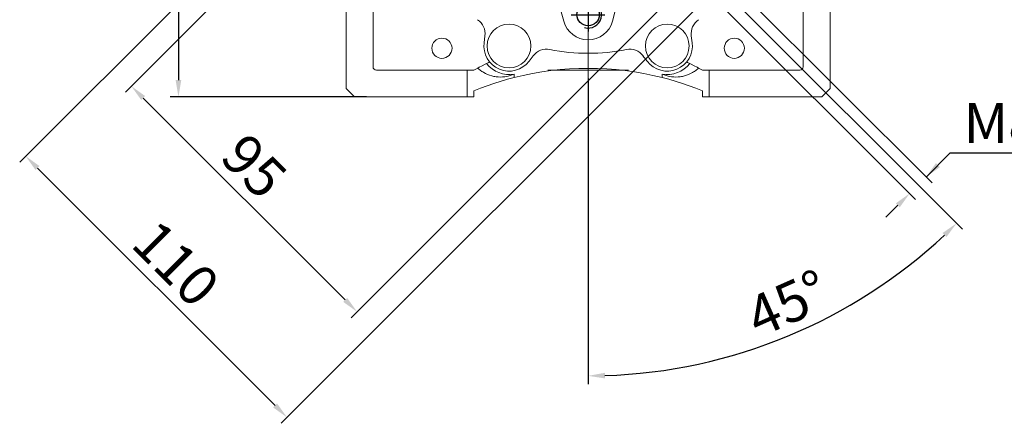
# Model space of a CAD drawing. Extents: x -133 to 1585, y 609 to 1849.
# Drawn here: x 377 to 670, y 1082 to 1203 of the extents above; entities that cross this region are included whole.
import ezdxf

# ---------------------------------------------------------------- set-up
doc = ezdxf.new("R2010")
doc.units = 0
doc.header["$MEASUREMENT"] = 0
doc.linetypes.add('CENTER', pattern=[50.8, 31.75, -6.35, 6.35, -6.35])
doc.layers.add('CENTER', color=1, linetype='CENTER')
doc.layers.add('THIN', color=3, linetype='Continuous')
doc.styles.add('MX_NOTE_STANDARD', font='txt.shx', dxfattribs={"height": 3.15, "bigfont": 'extfont.shx'})
doc.dimstyles.new('MXDIMSTYLE', dxfattribs={"dimtxt": 3.15, "dimasz": 2.5, "dimexe": 1.5, "dimexo": 1, "dimgap": 1, "dimtad": 1, "dimdec": 4, "dimdsep": 46, "dimtxsty": 'MX_NOTE_STANDARD', "dimcen": 2.5, "dimadec": 0, "dimazin": 0, "dimtfac": 1, "dimtdec": 4, "dimtmove": 2, "dimatfit": 3, "dimfxl": 0, "dimtolj": 1, "dimarcsym": 0})

# ---------------------------------------------------------------- blocks, each defined once
blk = doc.blocks.new('*D198')
at = {"color": 3, "linetype": 'Continuous', "lineweight": -2}
for p, q in [((510.18, 1283.01), (408.17, 1181)), ((577.36, 1215.83), (475.35, 1113.82)), ((413.48, 1179.23), (473.58, 1119.13))]:
    blk.add_line(p, q, dxfattribs=at)
at = {"color": 3}
for points in [[(414.07, 1179.82), (412.89, 1178.64), (409.94, 1182.77)], [(472.99, 1118.54), (474.17, 1119.72), (477.12, 1115.59)]]:
    blk.add_solid(points, dxfattribs=at)
at = {"layer": 'DEFPOINTS', "color": 0}
for p in [(512.3, 1285.13), (579.48, 1217.95), (477.12, 1115.59)]:
    blk.add_point(p, dxfattribs=at)
at = {"color": 3, "linetype": 'Continuous', "lineweight": 15, "insert": (446.51, 1158.93), "char_height": 12, "attachment_point": 5, "rotation": 315}
blk.add_mtext('\\A1;95', dxfattribs=at)
blk = doc.blocks.new('*D199')
at = {"color": 3, "linetype": 'Continuous', "lineweight": -2}
for p, q in [((504.88, 1288.31), (376.73, 1160.16)), ((582.66, 1210.53), (454.51, 1082.38)), ((382.03, 1158.39), (452.75, 1087.68))]:
    blk.add_line(p, q, dxfattribs=at)
at = {"color": 3}
for points in [[(382.62, 1158.98), (381.45, 1157.8), (378.5, 1161.93)], [(452.16, 1087.09), (453.33, 1088.27), (456.28, 1084.15)]]:
    blk.add_solid(points, dxfattribs=at)
at = {"layer": 'DEFPOINTS', "color": 0}
for p in [(507, 1290.43), (584.78, 1212.65), (456.28, 1084.15)]:
    blk.add_point(p, dxfattribs=at)
at = {"color": 3, "linetype": 'Continuous', "lineweight": 15, "insert": (423.24, 1129.92), "char_height": 12, "attachment_point": 5, "rotation": 315}
blk.add_mtext('\\A1;110', dxfattribs=at)
blk = doc.blocks.new('*D201')
at = {"color": 3, "linetype": 'Continuous', "lineweight": -2}
for p, q in [((583.95, 1218.18), (648.24, 1153.95)), ((579.06, 1213.29), (643.34, 1149.05)), ((653.54, 1162.79), (646.47, 1155.71)), ((708.62, 1162.79), (653.54, 1162.79)), ((638.04, 1147.28), (634.51, 1143.74))]:
    blk.add_line(p, q, dxfattribs=at)
at = {"color": 3}
for points in [[(649.41, 1159.84), (650.59, 1158.66), (646.47, 1155.71)], [(638.63, 1146.69), (637.45, 1147.87), (641.58, 1150.82)]]:
    blk.add_solid(points, dxfattribs=at)
at = {"layer": 'DEFPOINTS', "color": 0}
for p in [(581.83, 1220.3), (576.93, 1215.41), (641.58, 1150.82)]:
    blk.add_point(p, dxfattribs=at)
at = {"color": 3, "linetype": 'Continuous', "lineweight": 15, "insert": (682.58, 1171.79), "char_height": 12, "attachment_point": 5}
blk.add_mtext('\\A1;M8X14', dxfattribs=at)
blk = doc.blocks.new('*D202')
at = {"color": 3, "linetype": 'Continuous', "lineweight": -2}
for p, q in [((581.6, 1215.83), (657.29, 1140.15)), ((545.89, 1185.05), (545.89, 1094.01))]:
    blk.add_line(p, q, dxfattribs=at)
blk.add_arc((545.89, 1251.54), 155.03, 271.8479, 313.1521, dxfattribs=at)
at = {"color": 3}
for points in [[(652.51, 1137.84), (651.35, 1139.03), (655.52, 1141.91)], [(550.88, 1097.42), (550.9, 1095.75), (545.89, 1096.51)]]:
    blk.add_solid(points, dxfattribs=at)
at = {"layer": 'DEFPOINTS', "color": 0}
for p in [(545.89, 1251.54), (579.48, 1217.95), (545.89, 1188.05), (586.02, 1101.79)]:
    blk.add_point(p, dxfattribs=at)
at = {"color": 3, "linetype": 'Continuous', "lineweight": 15, "insert": (605.23, 1118.1), "char_height": 12, "attachment_point": 5, "rotation": 23.9728}
blk.add_mtext('\\A1;45%%d', dxfattribs=at)
blk = doc.blocks.new('A$C508B62B4')
blk.add_circle((0, 0), 3.32)
at = {"layer": 'CENTER'}
for p, q in [((0, 5), (0, -5)), ((-5, 0), (5, 0))]:
    blk.add_line(p, q, dxfattribs=at)
at = {"layer": 'THIN'}
blk.add_arc((0, 0), 4, 255, 165, dxfattribs=at)
blk = doc.blocks.new('*D215')
at = {"color": 3, "linetype": 'Continuous', "lineweight": -2}
for p, q in [((463.16, 1251.54), (421.47, 1251.54)), ((423.97, 1246.54), (423.97, 1184.54)), ((479.97, 1179.54), (421.47, 1179.54))]:
    blk.add_line(p, q, dxfattribs=at)
at = {"color": 3}
for points in [[(424.81, 1246.54), (423.14, 1246.54), (423.97, 1251.54)], [(423.14, 1184.54), (424.81, 1184.54), (423.97, 1179.54)]]:
    blk.add_solid(points, dxfattribs=at)
at = {"layer": 'DEFPOINTS', "color": 0}
for p in [(466.16, 1251.54), (423.97, 1179.54), (482.97, 1179.54)]:
    blk.add_point(p, dxfattribs=at)
at = {"color": 3, "linetype": 'Continuous', "lineweight": 15, "insert": (414.97, 1215.54), "char_height": 12, "attachment_point": 5, "rotation": 90}
blk.add_mtext('\\A1;72', dxfattribs=at)

msp = doc.modelspace()

# ---------------------------------------------------------------- linework, layer by layer
at = {"lineweight": 13}
for p, q in [((473.89, 1182.01), (473.89, 1217.54)), ((473.89, 1182.01), (473.89, 1217.54)), ((473.89, 1182.01), (473.89, 1217.54)), ((481.89, 1217.54), (481.89, 1188.54)), ((481.89, 1217.54), (481.89, 1188.54)), ((481.89, 1217.54), (481.89, 1188.54)), ((609.89, 1188.54), (609.89, 1217.54)), ((617.89, 1217.54), (617.89, 1182.01)), ((538.65, 1202.1), (537.71, 1205.59)), ((538.65, 1202.1), (537.71, 1205.59)), ((538.65, 1202.1), (537.71, 1205.59)), ((554.07, 1205.59), (553.14, 1202.1)), ((554.07, 1205.59), (553.14, 1202.1)), ((554.07, 1205.59), (553.14, 1202.1)), ((514.92, 1195.7), (515.19, 1197.74)), ((514.92, 1195.7), (515.19, 1197.74)), ((514.92, 1195.7), (515.19, 1197.74)), ((576.59, 1197.74), (576.86, 1195.7)), ((576.59, 1197.74), (576.86, 1195.7)), ((576.59, 1197.74), (576.86, 1195.7)), ((529.56, 1191.79), (528.31, 1190.16)), ((529.56, 1191.79), (528.31, 1190.16)), ((563.48, 1190.16), (562.22, 1191.79)), ((563.48, 1190.16), (562.22, 1191.79)), ((482.89, 1187.54), (511.89, 1187.54)), ((482.89, 1187.54), (511.89, 1187.54)), ((482.89, 1187.54), (511.89, 1187.54)), ((509.89, 1179.54), (509.89, 1187.54)), ((509.89, 1179.54), (509.89, 1187.54)), ((511.89, 1187.54), (512.08, 1187.64)), ((511.89, 1187.54), (512.08, 1187.64)), ((512.08, 1187.64), (512.45, 1187.85)), ((512.08, 1187.64), (512.45, 1187.85)), ((512.45, 1187.85), (512.83, 1188.06)), ((512.45, 1187.85), (512.83, 1188.06)), ((512.83, 1188.06), (513.02, 1188.16)), ((512.83, 1188.06), (513.02, 1188.16)), ((513.44, 1188.39), (513.02, 1188.16)), ((513.44, 1188.39), (513.02, 1188.16)), ((513.25, 1187.94), (513.02, 1188.16)), ((513.25, 1187.94), (513.02, 1188.16)), ((513.74, 1187.53), (513.25, 1187.94)), ((513.74, 1187.53), (513.25, 1187.94)), ((514.32, 1188.85), (513.44, 1188.39)), ((514.32, 1188.85), (513.44, 1188.39)), ((514.27, 1187.15), (513.74, 1187.53)), ((514.27, 1187.15), (513.74, 1187.53)), ((514.54, 1186.98), (514.27, 1187.15)), ((514.54, 1186.98), (514.27, 1187.15)), ((515.21, 1189.3), (514.32, 1188.85)), ((515.21, 1189.3), (514.32, 1188.85)), ((514.81, 1186.81), (514.54, 1186.98)), ((514.81, 1186.81), (514.54, 1186.98)), ((515.38, 1186.5), (514.81, 1186.81)), ((515.38, 1186.5), (514.81, 1186.81)), ((515.64, 1189.51), (515.21, 1189.3)), ((515.64, 1189.51), (515.21, 1189.3)), ((557.89, 1187.54), (533.89, 1187.54)), ((557.89, 1187.54), (533.89, 1187.54)), ((576.58, 1189.3), (576.15, 1189.51)), ((576.58, 1189.3), (576.15, 1189.51)), ((576.97, 1186.81), (576.4, 1186.5)), ((576.97, 1186.81), (576.4, 1186.5)), ((577.46, 1188.85), (576.58, 1189.3)), ((577.46, 1188.85), (576.58, 1189.3)), ((577.25, 1186.98), (576.97, 1186.81)), ((577.25, 1186.98), (576.97, 1186.81)), ((577.52, 1187.15), (577.25, 1186.98)), ((577.52, 1187.15), (577.25, 1186.98)), ((578.34, 1188.39), (577.46, 1188.85)), ((578.34, 1188.39), (577.46, 1188.85)), ((578.04, 1187.53), (577.52, 1187.15)), ((578.04, 1187.53), (577.52, 1187.15)), ((578.53, 1187.94), (578.04, 1187.53)), ((578.53, 1187.94), (578.04, 1187.53)), ((578.77, 1188.16), (578.34, 1188.39)), ((578.77, 1188.16), (578.34, 1188.39)), ((578.77, 1188.16), (578.53, 1187.94)), ((578.77, 1188.16), (578.53, 1187.94)), ((578.77, 1188.16), (578.96, 1188.06)), ((578.77, 1188.16), (578.96, 1188.06)), ((578.96, 1188.06), (579.33, 1187.85)), ((578.96, 1188.06), (579.33, 1187.85)), ((579.33, 1187.85), (579.71, 1187.64)), ((579.33, 1187.85), (579.71, 1187.64)), ((579.71, 1187.64), (579.89, 1187.54)), ((579.71, 1187.64), (579.89, 1187.54)), ((579.89, 1187.54), (608.89, 1187.54)), ((579.89, 1187.54), (608.89, 1187.54)), ((581.89, 1187.54), (581.89, 1179.54)), ((581.89, 1187.54), (581.89, 1179.54)), ((515.97, 1186.23), (515.38, 1186.5)), ((515.97, 1186.23), (515.38, 1186.5)), ((516.58, 1186), (515.97, 1186.23)), ((516.58, 1186), (515.97, 1186.23)), ((517.2, 1185.81), (516.58, 1186)), ((517.2, 1185.81), (516.58, 1186)), ((517.84, 1185.66), (517.2, 1185.81)), ((517.84, 1185.66), (517.2, 1185.81)), ((521.86, 1184.79), (517.82, 1183.57)), ((521.86, 1184.79), (517.82, 1183.57)), ((518.16, 1185.61), (517.84, 1185.66)), ((518.16, 1185.61), (517.84, 1185.66)), ((518.48, 1185.56), (518.16, 1185.61)), ((518.48, 1185.56), (518.16, 1185.61)), ((519.13, 1185.49), (518.48, 1185.56)), ((519.13, 1185.49), (518.48, 1185.56)), ((519.78, 1185.47), (519.13, 1185.49)), ((519.78, 1185.47), (519.13, 1185.49)), ((520.44, 1185.49), (519.78, 1185.47)), ((520.44, 1185.49), (519.78, 1185.47)), ((521.09, 1185.56), (520.44, 1185.49)), ((521.09, 1185.56), (520.44, 1185.49)), ((521.73, 1185.66), (521.09, 1185.56)), ((521.73, 1185.66), (521.09, 1185.56)), ((522.05, 1185.73), (521.73, 1185.66)), ((522.05, 1185.73), (521.73, 1185.66)), ((523.89, 1185.32), (521.86, 1184.79)), ((523.89, 1185.32), (521.86, 1184.79)), ((522.36, 1185.81), (522.05, 1185.73)), ((522.36, 1185.81), (522.05, 1185.73)), ((522.99, 1186), (522.36, 1185.81)), ((522.99, 1186), (522.36, 1185.81)), ((523.59, 1186.23), (522.99, 1186)), ((523.59, 1186.23), (522.99, 1186)), ((523.89, 1186.36), (523.59, 1186.23)), ((523.89, 1186.36), (523.59, 1186.23)), ((523.89, 1186.36), (523.89, 1185.32)), ((523.89, 1186.36), (523.89, 1185.32)), ((567.89, 1186.36), (567.89, 1185.32)), ((568.19, 1186.23), (567.89, 1186.36)), ((567.89, 1186.36), (567.89, 1185.32)), ((568.19, 1186.23), (567.89, 1186.36)), ((569.93, 1184.79), (567.89, 1185.32)), ((569.93, 1184.79), (567.89, 1185.32)), ((568.8, 1186), (568.19, 1186.23)), ((568.8, 1186), (568.19, 1186.23)), ((569.42, 1185.81), (568.8, 1186)), ((569.42, 1185.81), (568.8, 1186)), ((569.74, 1185.73), (569.42, 1185.81)), ((569.74, 1185.73), (569.42, 1185.81)), ((570.05, 1185.66), (569.74, 1185.73)), ((570.05, 1185.66), (569.74, 1185.73)), ((573.96, 1183.57), (569.93, 1184.79)), ((573.96, 1183.57), (569.93, 1184.79)), ((570.7, 1185.56), (570.05, 1185.66)), ((570.7, 1185.56), (570.05, 1185.66)), ((571.35, 1185.49), (570.7, 1185.56)), ((571.35, 1185.49), (570.7, 1185.56)), ((572, 1185.47), (571.35, 1185.49)), ((572, 1185.47), (571.35, 1185.49)), ((572.65, 1185.49), (572, 1185.47)), ((572.65, 1185.49), (572, 1185.47)), ((573.3, 1185.56), (572.65, 1185.49)), ((573.3, 1185.56), (572.65, 1185.49)), ((573.63, 1185.61), (573.3, 1185.56)), ((573.63, 1185.61), (573.3, 1185.56)), ((573.95, 1185.66), (573.63, 1185.61)), ((573.95, 1185.66), (573.63, 1185.61)), ((574.58, 1185.81), (573.95, 1185.66)), ((574.58, 1185.81), (573.95, 1185.66)), ((575.2, 1186), (574.58, 1185.81)), ((575.2, 1186), (574.58, 1185.81)), ((575.81, 1186.23), (575.2, 1186)), ((575.81, 1186.23), (575.2, 1186)), ((576.4, 1186.5), (575.81, 1186.23)), ((576.4, 1186.5), (575.81, 1186.23)), ((476.37, 1179.54), (473.89, 1182.01)), ((476.37, 1179.54), (473.89, 1182.01)), ((476.37, 1179.54), (473.89, 1182.01)), ((513.85, 1182.16), (511.89, 1181.39)), ((513.85, 1182.16), (511.89, 1181.39)), ((511.89, 1181.39), (511.89, 1179.54)), ((511.89, 1181.39), (511.89, 1179.54)), ((517.82, 1183.57), (513.85, 1182.16)), ((517.82, 1183.57), (513.85, 1182.16)), ((577.93, 1182.16), (573.96, 1183.57)), ((577.93, 1182.16), (573.96, 1183.57)), ((579.89, 1181.39), (577.93, 1182.16)), ((579.89, 1181.39), (577.93, 1182.16)), ((579.89, 1179.54), (579.89, 1181.39)), ((579.89, 1179.54), (579.89, 1181.39)), ((617.89, 1182.01), (615.42, 1179.54)), ((511.89, 1179.54), (476.37, 1179.54)), ((511.89, 1179.54), (476.37, 1179.54)), ((511.89, 1179.54), (476.37, 1179.54)), ((615.42, 1179.54), (579.89, 1179.54)), ((615.42, 1179.54), (579.89, 1179.54))]:
    msp.add_line(p, q, dxfattribs=at)
for centre, radius in [((545.89, 1204.04), 3.32), ((545.89, 1204.04), 3.32), ((545.89, 1204.04), 3.32), ((522.36, 1194.72), 6.5), ((522.36, 1194.72), 6.5), ((522.36, 1194.72), 6.5), ((569.43, 1194.72), 6.5), ((569.43, 1194.72), 6.5), ((569.43, 1194.72), 6.5), ((502.39, 1194.04), 3), ((502.39, 1194.04), 3), ((502.39, 1194.04), 3), ((589.39, 1194.04), 3), ((589.39, 1194.04), 3), ((589.39, 1194.04), 3)]:
    msp.add_circle(centre, radius, dxfattribs=at)
for centre, radius, start, end in [((510.23, 1198.39), 5, 352.5, 56.1393), ((510.23, 1198.39), 5, 352.5, 56.1393), ((510.23, 1198.39), 5, 352.5, 56.1393), ((545.89, 1204.04), 7.5, 195, 345), ((545.89, 1204.04), 7.5, 195, 345), ((545.89, 1204.04), 7.5, 195, 345), ((581.55, 1198.39), 5, 123.8607, 187.5), ((581.55, 1198.39), 5, 123.8607, 187.5), ((581.55, 1198.39), 5, 123.8607, 187.5), ((522.36, 1194.72), 7.5, 172.5, 322.5), ((522.36, 1194.72), 7.5, 172.5, 322.5), ((569.43, 1194.72), 7.5, 217.5, 7.5), ((569.43, 1194.72), 7.5, 217.5, 7.5), ((533.53, 1188.75), 5, 78.8607, 142.5), ((533.53, 1188.75), 5, 78.8607, 142.5), ((545.89, 1251.54), 59, 258.8607, 281.1393), ((545.89, 1251.54), 59, 258.8607, 281.1393), ((558.26, 1188.75), 5, 37.5, 101.1393), ((558.26, 1188.75), 5, 37.5, 101.1393), ((547.03, 1125.42), 71.37, 115.2747, 116.0982), ((547.03, 1125.42), 71.37, 115.2747, 116.0982), ((544.75, 1125.42), 71.37, 63.9018, 64.7253), ((544.75, 1125.42), 71.37, 63.9018, 64.7253), ((482.89, 1188.54), 1, 180, 270), ((482.89, 1188.54), 1, 180, 270), ((482.89, 1188.54), 1, 180, 270), ((522.36, 1194.72), 8.5, 217.7721, 280.4042), ((522.36, 1194.72), 8.5, 217.7721, 280.4042), ((545.89, 1097.87), 90.18, 75.8792, 104.1208), ((545.89, 1097.87), 90.18, 75.8792, 104.1208), ((569.43, 1194.72), 8.5, 259.5958, 322.2279), ((569.43, 1194.72), 8.5, 259.5958, 322.2279), ((608.89, 1188.54), 1, 270, 0)]:
    msp.add_arc(centre, radius, start, end, dxfattribs=at)
at = {"layer": 'CENTER', "lineweight": 13}
for p, q in [((545.89, 1364.43), (545.89, 1187.54)), ((545.89, 1176.74), (545.89, 1361.7)), ((545.89, 1176.74), (545.89, 1361.7))]:
    msp.add_line(p, q, dxfattribs=at)

# ---------------------------------------------------------------- block references
at = {"lineweight": 13}
msp.add_blockref('A$C508B62B4', (545.89, 1204.04), dxfattribs=at)

# ---------------------------------------------------------------- dimensions: what is measured, and where the dimension line sits
at = {"color": 3, "linetype": 'Continuous', "lineweight": 15}
for base, p1, p2, picture, middle in [((456.28, 1084.15), (507, 1290.43), (584.78, 1212.65), '*D199', (416.87, 1123.56)), ((477.12, 1115.59), (512.3, 1285.13), (579.48, 1217.95), '*D198', (440.14, 1152.57))]:
    dim = msp.add_linear_dim(base=base, p1=p1, p2=p2, angle=315, dimstyle='MXDIMSTYLE', override={"dimtxt": 12, "dimasz": 5, "dimexe": 2.5, "dimexo": 3, "dimgap": 3, "dimtoh": 1, "dimdec": 0, "dimzin": 9, "dimtxsty": 'Standard', "dimcen": 0, "dimclrd": 3, "dimclre": 3, "dimclrt": 3, "dimtdec": 0, "dimtofl": 0, "dimtmove": 0, "dimtfill": 0, "dimtzin": 0}, dxfattribs=at)
    dim.commit()
    dim.dimension.update_dxf_attribs({"geometry": picture, "text_midpoint": middle, "dimtype": 161})
dim = msp.add_linear_dim(base=(423.97, 1179.54), p1=(466.16, 1251.54), p2=(482.97, 1179.54), angle=90, dimstyle='MXDIMSTYLE', override={"dimtxt": 12, "dimasz": 5, "dimexe": 2.5, "dimexo": 3, "dimgap": 3, "dimtoh": 1, "dimdec": 0, "dimzin": 9, "dimtxsty": 'Standard', "dimcen": 0, "dimclrd": 3, "dimclre": 3, "dimclrt": 3, "dimtdec": 0, "dimtofl": 0, "dimtmove": 0, "dimtfill": 0, "dimtzin": 0}, dxfattribs=at)
dim.commit()
dim.dimension.update_dxf_attribs({"geometry": '*D215', "text_midpoint": (414.97, 1215.54)})
dim = msp.add_angular_dim_3p(base=(586.02, 1101.79), center=(545.89, 1251.54), p1=(545.89, 1188.05), p2=(579.48, 1217.95), dimstyle='MXDIMSTYLE', override={"dimtxt": 12, "dimasz": 5, "dimexe": 2.5, "dimexo": 3, "dimgap": 3, "dimtoh": 1, "dimdec": 0, "dimzin": 9, "dimtxsty": 'Standard', "dimcen": 0, "dimclrd": 3, "dimclre": 3, "dimclrt": 3, "dimadec": 0, "dimazin": 2, "dimtdec": 0, "dimtofl": 0, "dimtmove": 0, "dimtfill": 0, "dimtzin": 0}, dxfattribs=at)
dim.commit()
dim.dimension.update_dxf_attribs({"geometry": '*D202', "text_midpoint": (608.88, 1109.88), "dimtype": 165})
dim = msp.add_linear_dim(base=(641.58, 1150.82), p1=(581.83, 1220.3), p2=(576.93, 1215.41), angle=225.0229, text='M8X14', dimstyle='MXDIMSTYLE', override={"dimtxt": 12, "dimasz": 5, "dimexe": 2.5, "dimexo": 3, "dimgap": 3, "dimtoh": 1, "dimdec": 0, "dimzin": 9, "dimtxsty": 'Standard', "dimcen": 0, "dimclrd": 3, "dimclre": 3, "dimclrt": 3, "dimtdec": 0, "dimtofl": 0, "dimtmove": 0, "dimtfill": 0, "dimtzin": 0}, dxfattribs=at)
dim.commit()
dim.dimension.update_dxf_attribs({"geometry": '*D201', "text_midpoint": (682.58, 1162.79), "dimtype": 161})

doc.saveas('drawing.dxf')
